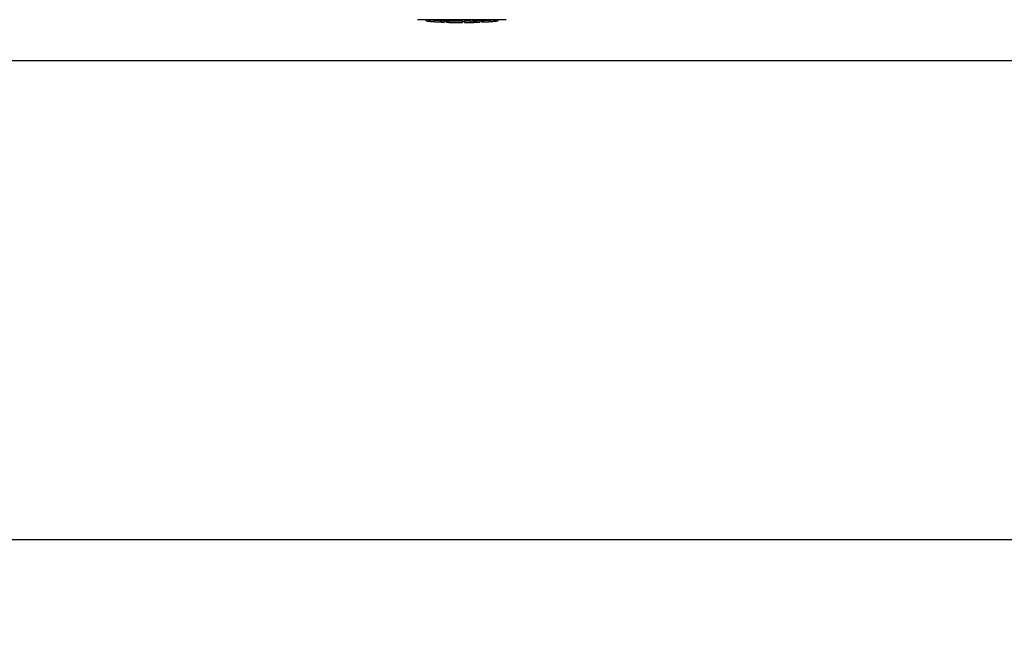
# Model space of a CAD drawing. Units: millimetres. Extents: x 18687 to 23553, y 1675 to 8407.
# Drawn here: x 19789 to 20061, y 3707 to 3879 of the extents above; entities that cross this region are included whole.
import ezdxf

# ---------------------------------------------------------------- set-up
doc = ezdxf.new("R2010")
doc.units = ezdxf.units.MM
doc.layers.add('COTAS', color=7, linetype='Continuous')
doc.styles.add('ARIAL', font='arial.ttf')
doc.dimstyles.new('Diseño_PlanosFabricacion', dxfattribs={"dimtxt": 40, "dimasz": 45, "dimexe": 10, "dimexo": 10, "dimgap": 10, "dimtad": 1, "dimtih": 1, "dimtoh": 1, "dimdec": 0, "dimzin": 1, "dimdsep": 46, "dimtxsty": 'ARIAL', "dimcen": 15, "dimadec": 0, "dimazin": 0, "dimtp": 0.05, "dimtm": 0.05, "dimtfac": 1, "dimtdec": 0, "dimtofl": 0, "dimtmove": 0, "dimatfit": 3, "dimfxl": 0, "dimtolj": 1, "dimarcsym": 0})

# ---------------------------------------------------------------- blocks, each defined once
blk = doc.blocks.new('*D4')
at = {"layer": 'COTAS', "color": 0, "lineweight": -2}
for p, q in [((20557.31, 4712.66), (21993.25, 4712.66)), ((21983.25, 4667.66), (21983.25, 4306.97)), ((21983.25, 3912.96), (21983.25, 4246.13)), ((19489.76, 3867.96), (21993.25, 3867.96))]:
    blk.add_line(p, q, dxfattribs=at)
at = {"layer": 'COTAS', "color": 0}
for points in [[(21975.75, 4667.66), (21990.75, 4667.66), (21983.25, 4712.66)], [(21975.75, 3912.96), (21990.75, 3912.96), (21983.25, 3867.96)]]:
    blk.add_solid(points, dxfattribs=at)
at = {"layer": 'Defpoints', "color": 0}
for p in [(20547.31, 4712.66), (19479.76, 3867.96), (21983.25, 3867.96)]:
    blk.add_point(p, dxfattribs=at)
at = {"layer": 'COTAS', "color": 0, "insert": (21983.25, 4276.55), "char_height": 40, "attachment_point": 5, "style": 'ARIAL'}
blk.add_mtext('\\A1;845 mm', dxfattribs=at)
blk = doc.blocks.new('*D5')
at = {"layer": 'COTAS', "color": 0, "lineweight": -2}
for p, q in [((21770.81, 4254.18), (21770.81, 3725.79)), ((19150.81, 3903.18), (19150.81, 3725.79)), ((19195.81, 3735.79), (21725.81, 3735.79))]:
    blk.add_line(p, q, dxfattribs=at)
at = {"layer": 'COTAS', "color": 0}
for points in [[(19195.81, 3743.29), (19195.81, 3728.29), (19150.81, 3735.79)], [(21725.81, 3743.29), (21725.81, 3728.29), (21770.81, 3735.79)]]:
    blk.add_solid(points, dxfattribs=at)
at = {"layer": 'Defpoints', "color": 0}
for p in [(21770.81, 4264.18), (19150.81, 3913.18), (21770.81, 3735.79)]:
    blk.add_point(p, dxfattribs=at)
at = {"layer": 'COTAS', "color": 0, "insert": (20559.31, 3766.21), "char_height": 40, "attachment_point": 5, "style": 'ARIAL'}
blk.add_mtext('\\A1;2620 mm', dxfattribs=at)
blk = doc.blocks.new('A$C1BA50FC4')
for p, q in [((796.25, 11.27), (771.79, 11.27)), ((774.11, 10.94), (774.11, 11.27)), ((776.58, 10.75), (776.58, 11.15)), ((779.18, 11.01), (779.18, 10.59)), ((779.78, 10.58), (779.78, 10.96)), ((780.04, 10.56), (780.04, 10.98)), ((784.14, 10.51), (784.14, 10.91)), ((784.74, 10.49), (784.74, 10.91)), ((786.41, 10.93), (786.41, 10.51)), ((787.3, 10.53), (787.3, 10.96)), ((788.95, 11.02), (788.95, 10.59)), ((789.55, 10.62), (789.55, 11.04)), ((792.7, 11.24), (792.04, 11.19)), ((792.04, 10.79), (792.04, 11.19)), ((793.08, 11.27), (792.7, 11.24)), ((792.7, 10.84), (792.7, 11.24)), ((793.51, 10.89), (793.51, 11.27)), ((793.51, 10.89), (793.89, 10.91)), ((793.89, 11.27), (793.89, 10.91)), ((793.89, 10.91), (793.89, 10.91)), ((777.54, 10.67), (777.54, 10.67)), ((784.1, 10.49), (784.1, 10.51)), ((784.75, 10.49), (786.41, 10.51)), ((786.41, 10.51), (786.44, 10.51)), ((791.22, 10.72), (791.22, 10.71)), ((792.19, 10.78), (791.98, 10.77)), ((792.04, 10.79), (792.7, 10.84)), ((792.19, 10.78), (792.19, 10.78))]:
    blk.add_line(p, q)
for centre, radius, start, end in [((777.27, 36.42), 25.68, 262.9409, 265.6026), ((784, 124.23), 113.35, 265.3035, 265.5934), ((777.25, 36.51), 25.36, 265.5897, 268.4864), ((784, 124.23), 113.32, 266.2444, 267.5644), ((784, 124.23), 113.35, 267.5644, 267.9973), ((784, 124.23), 113.32, 267.9973, 270.0707), ((784, 124.23), 113.35, 270.0707, 270.3759), ((784, 124.23), 113.32, 270.3741, 271.2173), ((784, 124.23), 113.35, 271.2188, 271.668), ((784, 124.23), 113.32, 271.668, 272.5009), ((784, 124.23), 113.35, 272.5047, 272.8046), ((784, 124.23), 113.32, 272.8046, 274.0676), ((784, 124.23), 113.75, 274.1285, 274.9859), ((812.39, -283.47), 294.97, 93.6703, 93.8285), ((784, 124.23), 113.75, 265.6089, 266.4971), ((777.25, 36.19), 25.45, 265.6052, 268.4917), ((784, 124.23), 113.73, 266.2576, 267.5729), ((778.23, 29.91), 19.25, 266.4969, 267.234), ((778.22, 29.88), 19.22, 267.234, 267.9583), ((784, 124.23), 113.75, 266.622, 266.7443), ((784, 124.23), 113.75, 266.7443, 267.5681), ((781.75, 38), 27.48, 265.8932, 266.4286), ((784, 124.23), 113.73, 268.0044, 270.0705), ((784, 124.23), 113.75, 268.0048, 268.7922), ((781.75, 37.9), 27.39, 267.3128, 268.5014), ((781.75, 37.87), 27.35, 268.5016, 269.6991), ((784, 124.23), 113.75, 268.7922, 269.4368), ((783.13, 35.02), 24.54, 269.4343, 270.4323), ((783.13, 35.04), 24.55, 270.4326, 272.2729), ((784, 124.23), 113.75, 269.6554, 270.0523), ((784, 124.23), 113.73, 270.3728, 271.2131), ((784, 124.23), 113.75, 271.4062, 271.4683), ((784, 124.23), 113.73, 271.6621, 272.4921), ((784, 124.23), 113.75, 271.666, 272.4959), ((784, 124.23), 113.73, 272.7948, 274.0533), ((784, 124.23), 113.75, 272.7987, 273.6402), ((784, 124.23), 113.75, 273.6374, 273.8385), ((784, 124.23), 113.75, 273.6374, 273.8385), ((798.56, -93.95), 104.92, 93.5982, 93.7966), ((795, -39.69), 50.54, 93.4337, 93.8456)]:
    blk.add_arc(centre, radius, start, end)
for points, knots in [([(786.44, 10.51), (786.45, 10.51), (786.57, 10.52), (786.69, 10.52), (786.79, 10.52)], [0, 0, 0, 0, 0.162359, 1, 1, 1, 1]), ([(786.91, 10.52), (786.96, 10.53), (787.05, 10.53), (787.16, 10.53), (787.22, 10.53), (787.26, 10.53), (787.28, 10.53), (787.3, 10.53), (787.3, 10.53)], [0, 0, 0, 0, 0.372666, 0.691761, 0.816396, 0.911416, 0.973369, 1, 1, 1, 1])]:
    blk.add_open_spline(points, degree=3, knots=knots)

msp = doc.modelspace()

# ---------------------------------------------------------------- block references
msp.add_blockref('A$C1BA50FC4', (19126.81, 3867.96))

# ---------------------------------------------------------------- dimensions: what is measured, and where the dimension line sits
at = {"layer": 'COTAS'}
dim = msp.add_linear_dim(base=(21983.25, 3867.96), p1=(20547.31, 4712.66), p2=(19479.76, 3867.96), angle=90, dimstyle='Diseño_PlanosFabricacion', override={"dimpost": ' mm'}, dxfattribs=at)
dim.commit()
dim.dimension.update_dxf_attribs({"geometry": '*D4', "text_midpoint": (21983.25, 4276.55), "dimtype": 160})
dim = msp.add_linear_dim(base=(21770.81, 3735.79), p1=(19150.81, 3913.18), p2=(21770.81, 4264.18), dimstyle='Diseño_PlanosFabricacion', override={"dimpost": ' mm'}, dxfattribs=at)
dim.commit()
dim.dimension.update_dxf_attribs({"geometry": '*D5', "text_midpoint": (20559.31, 3735.79), "dimtype": 160})

doc.saveas('drawing.dxf')
